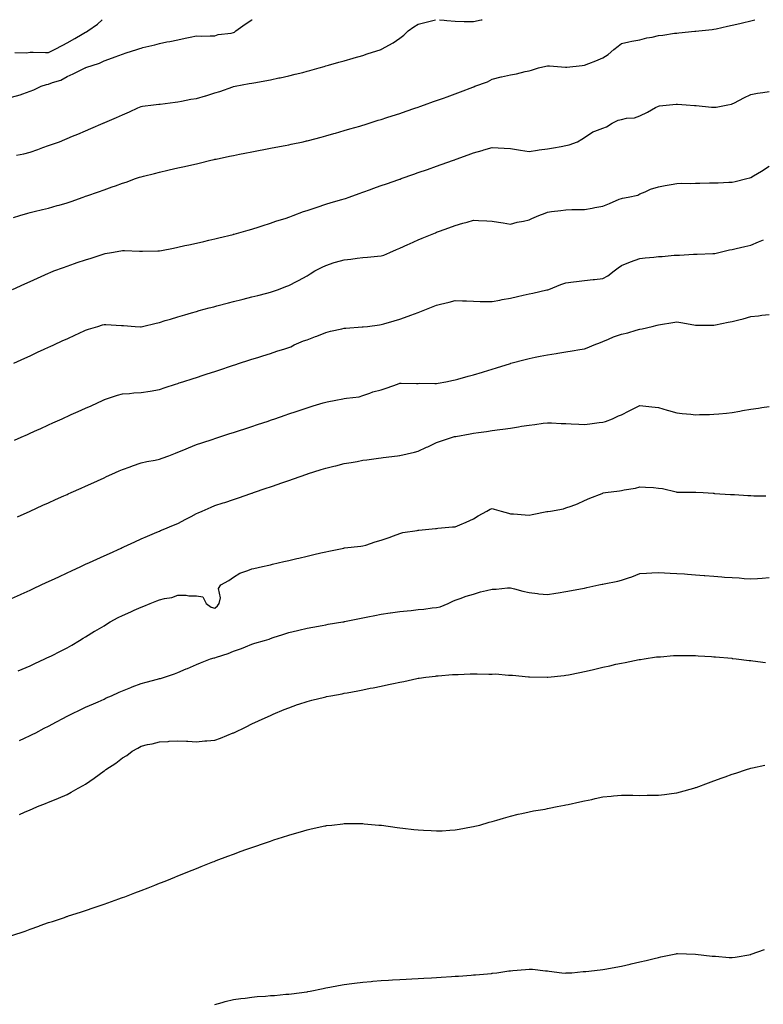
# Model space of a CAD drawing. Units: inches. Extents: x 884003 to 886643, y 7271498 to 7274138.
# Drawn here: x 884732 to 885135, y 7273605 to 7274138 of the extents above; entities that cross this region are included whole.
import ezdxf

# ---------------------------------------------------------------- set-up
doc = ezdxf.new("R2010")
doc.units = ezdxf.units.IN
doc.header["$MEASUREMENT"] = 0
doc.layers.add('Contour_88407271', color=7, linetype='Continuous', true_color=0xaff7a8)

msp = doc.modelspace()

# ---------------------------------------------------------------- linework, layer by layer
at = {"layer": 'Contour_88407271'}
for points in [[(884728.05, 7274096.01, 3320), (884732.6, 7274097.37, 3320), (884734.01, 7274097.88, 3320), (884738.05, 7274099.21, 3320), (884740.01, 7274099.96, 3320), (884743.98, 7274101.92, 3320), (884746.98, 7274102.98, 3320), (884748.05, 7274103.12, 3320), (884750.07, 7274103.94, 3320), (884754.69, 7274105.28, 3320), (884758.05, 7274107.3, 3320), (884761.37, 7274108.6, 3320), (884767.8, 7274111.92, 3320), (884767.98, 7274111.99, 3320), (884768.05, 7274112.03, 3320), (884768.23, 7274112.1, 3320), (884775.57, 7274114.4, 3320), (884778.05, 7274115.72, 3320), (884782.58, 7274117.39, 3320), (884784.06, 7274117.93, 3320), (884788.05, 7274119.39, 3320), (884789.95, 7274120.03, 3320), (884795.76, 7274121.92, 3320), (884797.49, 7274122.48, 3320), (884798.05, 7274122.66, 3320), (884799.06, 7274122.93, 3320), (884805.51, 7274124.46, 3320), (884808.05, 7274125.19, 3320), (884812.07, 7274125.94, 3320), (884813.74, 7274126.24, 3320), (884818.05, 7274127.05, 3320), (884822.04, 7274127.93, 3320), (884824.61, 7274128.48, 3320), (884828.05, 7274129.23, 3320), (884830.82, 7274129.15, 3320), (884835.43, 7274129.29, 3320), (884838.05, 7274129.21, 3320), (884839.89, 7274130.07, 3320), (884846.86, 7274130.73, 3320), (884848.05, 7274131.06, 3320), (884848.66, 7274131.31, 3320), (884849.44, 7274131.92, 3320), (884854.4, 7274135.56, 3320), (884858.05, 7274137.95, 3320), (884858.24, 7274138, 3320)], [(884729.13, 7274030.84, 3318), (884732.53, 7274031.92, 3318), (884736.78, 7274033.19, 3318), (884738.05, 7274033.54, 3318), (884740.2, 7274034.07, 3318), (884744.74, 7274035.23, 3318), (884748.05, 7274036.03, 3318), (884752.67, 7274037.3, 3318), (884753.75, 7274037.62, 3318), (884758.05, 7274038.85, 3318), (884760.33, 7274039.64, 3318), (884766.83, 7274041.92, 3318), (884767.73, 7274042.24, 3318), (884768.05, 7274042.35, 3318), (884768.72, 7274042.58, 3318), (884775.12, 7274044.85, 3318), (884778.05, 7274045.88, 3318), (884782.5, 7274047.47, 3318), (884784.2, 7274048.07, 3318), (884788.05, 7274049.44, 3318), (884789.94, 7274050.04, 3318), (884795.15, 7274051.92, 3318), (884797.3, 7274052.67, 3318), (884798.05, 7274052.95, 3318), (884799.45, 7274053.32, 3318), (884805.33, 7274054.64, 3318), (884808.05, 7274055.46, 3318), (884812.58, 7274056.45, 3318), (884813.36, 7274056.61, 3318), (884818.05, 7274057.7, 3318), (884821.52, 7274058.45, 3318), (884825.53, 7274059.4, 3318), (884828.05, 7274059.96, 3318), (884829.61, 7274060.36, 3318), (884835.93, 7274061.92, 3318), (884837.65, 7274062.32, 3318), (884838.05, 7274062.4, 3318), (884838.66, 7274062.53, 3318), (884845.88, 7274064.09, 3318), (884848.05, 7274064.53, 3318), (884851.3, 7274065.17, 3318), (884854.21, 7274065.76, 3318), (884858.05, 7274066.5, 3318), (884862.6, 7274067.37, 3318), (884863.71, 7274067.58, 3318), (884868.05, 7274068.41, 3318), (884871, 7274068.97, 3318), (884876.05, 7274069.92, 3318), (884878.05, 7274070.3, 3318), (884879.39, 7274070.57, 3318), (884885.76, 7274071.92, 3318), (884887.65, 7274072.32, 3318), (884888.05, 7274072.41, 3318), (884888.71, 7274072.58, 3318), (884895.59, 7274074.38, 3318), (884898.05, 7274075.04, 3318), (884902.42, 7274076.3, 3318), (884903.39, 7274076.58, 3318), (884908.05, 7274077.91, 3318), (884911.13, 7274078.84, 3318), (884916.53, 7274080.41, 3318), (884918.05, 7274080.86, 3318), (884918.86, 7274081.11, 3318), (884921.44, 7274081.92, 3318), (884926.46, 7274083.51, 3318), (884928.05, 7274083.99, 3318), (884931.13, 7274085.01, 3318), (884934.01, 7274085.96, 3318), (884938.05, 7274087.27, 3318), (884941.5, 7274088.47, 3318), (884946.18, 7274090.05, 3318), (884948.05, 7274090.69, 3318), (884948.96, 7274091.01, 3318), (884951.53, 7274091.92, 3318), (884956.34, 7274093.63, 3318), (884958.05, 7274094.22, 3318), (884961.67, 7274095.54, 3318), (884963.69, 7274096.28, 3318), (884968.05, 7274097.88, 3318), (884970.98, 7274098.99, 3318), (884977.64, 7274101.51, 3318), (884978.05, 7274101.67, 3318), (884978.24, 7274101.73, 3318), (884978.79, 7274101.92, 3318), (884985.56, 7274104.41, 3318), (884988.05, 7274105.73, 3318), (884992.94, 7274107.04, 3318), (884993.2, 7274107.07, 3318), (884998.05, 7274108.12, 3318), (885001.23, 7274108.75, 3318), (885006.02, 7274109.89, 3318), (885008.05, 7274110.32, 3318), (885009.3, 7274110.67, 3318), (885013.12, 7274111.92, 3318), (885017.13, 7274112.84, 3318), (885018.05, 7274113.05, 3318), (885019.2, 7274113.07, 3318), (885027.71, 7274112.26, 3318), (885028.05, 7274112.26, 3318), (885028.45, 7274112.32, 3318), (885036.78, 7274113.19, 3318), (885038.05, 7274113.38, 3318), (885040.48, 7274114.35, 3318), (885044.21, 7274115.76, 3318), (885048.05, 7274117.38, 3318), (885050.9, 7274119.08, 3318), (885053.98, 7274121.92, 3318), (885056.27, 7274123.7, 3318), (885058.05, 7274125.1, 3318), (885062.07, 7274125.94, 3318), (885063.67, 7274126.3, 3318), (885068.05, 7274127.18, 3318), (885071.77, 7274128.2, 3318), (885074.74, 7274128.61, 3318), (885078.05, 7274129.35, 3318), (885080.4, 7274129.58, 3318), (885086.78, 7274130.65, 3318), (885088.05, 7274130.78, 3318), (885089.16, 7274130.82, 3318), (885097.84, 7274131.71, 3318), (885098.05, 7274131.71, 3318), (885098.24, 7274131.72, 3318), (885099.88, 7274131.92, 3318), (885107.21, 7274132.76, 3318), (885108.05, 7274132.88, 3318), (885109.25, 7274133.12, 3318), (885115.44, 7274134.53, 3318), (885118.05, 7274135.05, 3318), (885122.14, 7274136.01, 3318), (885123.63, 7274136.33, 3318), (885128.05, 7274137.41, 3318), (885130.22, 7274138, 3318)], [(884729.75, 7274120.22, 3321), (884736.17, 7274120.05, 3321), (884738.05, 7274120.41, 3321), (884739.6, 7274120.37, 3321), (884746.41, 7274120.29, 3321), (884748.05, 7274120.24, 3321), (884749.13, 7274120.84, 3321), (884751.25, 7274121.92, 3321), (884755.73, 7274124.23, 3321), (884758.05, 7274125.38, 3321), (884762.18, 7274127.8, 3321), (884766.29, 7274130.16, 3321), (884768.05, 7274131.18, 3321), (884768.55, 7274131.42, 3321), (884769.32, 7274131.92, 3321), (884774.42, 7274135.55, 3321), (884777.01, 7274138, 3321)], [(884730.74, 7274064.61, 3319), (884734.57, 7274065.4, 3319), (884738.05, 7274066.3, 3319), (884742.2, 7274067.77, 3319), (884744.84, 7274068.72, 3319), (884748.05, 7274069.85, 3319), (884749.58, 7274070.4, 3319), (884753.9, 7274071.92, 3319), (884756.85, 7274073.12, 3319), (884758.05, 7274073.62, 3319), (884760.97, 7274074.84, 3319), (884763.91, 7274076.06, 3319), (884768.05, 7274077.81, 3319), (884770.94, 7274079.03, 3319), (884777.57, 7274081.92, 3319), (884777.91, 7274082.07, 3319), (884778.05, 7274082.13, 3319), (884778.43, 7274082.3, 3319), (884784.85, 7274085.11, 3319), (884788.05, 7274086.54, 3319), (884791.78, 7274088.19, 3319), (884796.33, 7274090.2, 3319), (884798.05, 7274090.95, 3319), (884798.84, 7274091.13, 3319), (884804.83, 7274091.92, 3319), (884807.72, 7274092.25, 3319), (884808.05, 7274092.28, 3319), (884808.47, 7274092.34, 3319), (884816.59, 7274093.38, 3319), (884818.05, 7274093.58, 3319), (884820.02, 7274093.89, 3319), (884825.05, 7274094.92, 3319), (884828.05, 7274095.34, 3319), (884832.92, 7274096.78, 3319), (884833.13, 7274096.84, 3319), (884838.05, 7274098.42, 3319), (884840.79, 7274099.18, 3319), (884847.81, 7274101.69, 3319), (884848.05, 7274101.75, 3319), (884848.19, 7274101.78, 3319), (884848.92, 7274101.92, 3319), (884856.61, 7274103.37, 3319), (884858.05, 7274103.63, 3319), (884860.16, 7274104.03, 3319), (884865.03, 7274104.95, 3319), (884868.05, 7274105.51, 3319), (884872.57, 7274106.44, 3319), (884873.37, 7274106.6, 3319), (884878.05, 7274107.56, 3319), (884881.53, 7274108.43, 3319), (884885.62, 7274109.49, 3319), (884888.05, 7274110.1, 3319), (884889.47, 7274110.5, 3319), (884894.47, 7274111.92, 3319), (884897.26, 7274112.71, 3319), (884898.05, 7274112.94, 3319), (884899.48, 7274113.35, 3319), (884905.03, 7274114.94, 3319), (884908.05, 7274115.8, 3319), (884912.81, 7274117.16, 3319), (884913.49, 7274117.36, 3319), (884918.05, 7274118.68, 3319), (884920.53, 7274119.45, 3319), (884927.96, 7274121.92, 3319), (884928.03, 7274121.94, 3319), (884928.05, 7274121.96, 3319), (884928.13, 7274122.01, 3319), (884934.6, 7274125.38, 3319), (884938.05, 7274127.92, 3319), (884940.35, 7274129.63, 3319), (884942.57, 7274131.92, 3319), (884945.77, 7274134.2, 3319), (884948.05, 7274135.58, 3319), (884953.05, 7274136.92, 3319), (884957.47, 7274138, 3319)], [(884959.66, 7274138, 3319), (884962.19, 7274137.78, 3319), (884963.64, 7274137.52, 3319), (884968.05, 7274137.2, 3319), (884972.86, 7274137.11, 3319), (884973.23, 7274137.11, 3319), (884978.05, 7274137.01, 3319), (884982.1, 7274137.87, 3319), (884982.76, 7274138, 3319)], [(884728.59, 7273991.92, 3317), (884735.09, 7273994.88, 3317), (884738.05, 7273996.23, 3317), (884741.96, 7273998, 3317), (884745.95, 7273999.82, 3317), (884748.05, 7274000.78, 3317), (884748.85, 7274001.12, 3317), (884750.86, 7274001.92, 3317), (884756.07, 7274003.9, 3317), (884758.05, 7274004.6, 3317), (884762.1, 7274005.97, 3317), (884763.51, 7274006.46, 3317), (884768.05, 7274007.96, 3317), (884771.09, 7274008.87, 3317), (884777.06, 7274010.93, 3317), (884778.05, 7274011.26, 3317), (884778.66, 7274011.31, 3317), (884782.09, 7274011.92, 3317), (884787.2, 7274012.77, 3317), (884788.05, 7274012.98, 3317), (884789.13, 7274013, 3317), (884797.3, 7274012.67, 3317), (884798.05, 7274012.69, 3317), (884798.82, 7274012.69, 3317), (884807.14, 7274012.83, 3317), (884808.05, 7274012.84, 3317), (884809.18, 7274013.05, 3317), (884815.62, 7274014.35, 3317), (884818.05, 7274014.79, 3317), (884821.77, 7274015.64, 3317), (884823.86, 7274016.11, 3317), (884828.05, 7274017.06, 3317), (884832.01, 7274017.96, 3317), (884834.7, 7274018.57, 3317), (884838.05, 7274019.33, 3317), (884840.13, 7274019.84, 3317), (884847.9, 7274021.76, 3317), (884848.05, 7274021.8, 3317), (884848.14, 7274021.83, 3317), (884848.48, 7274021.92, 3317), (884856, 7274023.97, 3317), (884858.05, 7274024.56, 3317), (884861.93, 7274025.8, 3317), (884863.6, 7274026.37, 3317), (884868.05, 7274027.74, 3317), (884871.1, 7274028.86, 3317), (884876.7, 7274030.57, 3317), (884878.05, 7274031.03, 3317), (884878.68, 7274031.3, 3317), (884880.42, 7274031.92, 3317), (884885.92, 7274034.06, 3317), (884888.05, 7274034.71, 3317), (884892.29, 7274036.16, 3317), (884893.42, 7274036.55, 3317), (884898.05, 7274038.08, 3317), (884901.01, 7274038.96, 3317), (884906.71, 7274040.58, 3317), (884908.05, 7274040.97, 3317), (884908.76, 7274041.21, 3317), (884910.69, 7274041.92, 3317), (884916.08, 7274043.89, 3317), (884918.05, 7274044.59, 3317), (884922.2, 7274046.07, 3317), (884923.45, 7274046.52, 3317), (884928.05, 7274048.14, 3317), (884930.84, 7274049.13, 3317), (884937.65, 7274051.52, 3317), (884938.05, 7274051.66, 3317), (884938.24, 7274051.72, 3317), (884938.79, 7274051.92, 3317), (884945.64, 7274054.33, 3317), (884948.05, 7274055.17, 3317), (884953.04, 7274056.93, 3317), (884953.06, 7274056.93, 3317), (884958.05, 7274058.69, 3317), (884960.44, 7274059.53, 3317), (884967.12, 7274061.92, 3317), (884967.81, 7274062.16, 3317), (884968.05, 7274062.25, 3317), (884968.58, 7274062.45, 3317), (884975.09, 7274064.89, 3317), (884978.05, 7274065.99, 3317), (884982.73, 7274067.24, 3317), (884983.65, 7274067.53, 3317), (884988.05, 7274068.76, 3317), (884991.42, 7274068.55, 3317), (884994.61, 7274068.48, 3317), (884998.05, 7274068.25, 3317), (885002.4, 7274067.57, 3317), (885003.51, 7274067.38, 3317), (885008.05, 7274066.71, 3317), (885012.58, 7274067.39, 3317), (885013.61, 7274067.49, 3317), (885018.05, 7274068.08, 3317), (885021.34, 7274068.63, 3317), (885025.5, 7274069.37, 3317), (885028.05, 7274069.81, 3317), (885029.73, 7274070.24, 3317), (885034.23, 7274071.92, 3317), (885036.69, 7274073.28, 3317), (885038.05, 7274074.21, 3317), (885042.63, 7274077.34, 3317), (885043.68, 7274077.55, 3317), (885048.05, 7274079.22, 3317), (885050.03, 7274079.94, 3317), (885053.02, 7274081.92, 3317), (885056.34, 7274083.63, 3317), (885058.05, 7274084.04, 3317), (885060.76, 7274084.63, 3317), (885065.13, 7274084.84, 3317), (885068.05, 7274085.85, 3317), (885072.11, 7274087.86, 3317), (885076.52, 7274090.4, 3317), (885078.05, 7274091.24, 3317), (885078.65, 7274091.32, 3317), (885084.09, 7274091.92, 3317), (885087.72, 7274092.25, 3317), (885088.05, 7274092.29, 3317), (885088.38, 7274092.25, 3317), (885093.05, 7274091.92, 3317), (885097.68, 7274091.55, 3317), (885098.05, 7274091.53, 3317), (885098.46, 7274091.51, 3317), (885106.81, 7274090.68, 3317), (885108.05, 7274090.59, 3317), (885109.27, 7274090.7, 3317), (885115.56, 7274091.92, 3317), (885117.63, 7274092.34, 3317), (885118.05, 7274092.47, 3317), (885119.16, 7274093.03, 3317), (885124.35, 7274095.62, 3317), (885128.05, 7274097.58, 3317), (885131.75, 7274098.22, 3317), (885134.65, 7274098.52, 3317), (885138.05, 7274099.03, 3317)], [(884729.19, 7273951.92, 3316), (884735.26, 7273954.71, 3316), (884738.05, 7273956.02, 3316), (884742.09, 7273957.88, 3316), (884745.68, 7273959.55, 3316), (884748.05, 7273960.64, 3316), (884748.93, 7273961.04, 3316), (884750.81, 7273961.92, 3316), (884755.77, 7273964.2, 3316), (884758.05, 7273965.26, 3316), (884762.64, 7273967.32, 3316), (884764.15, 7273968.02, 3316), (884768.05, 7273969.81, 3316), (884769.61, 7273970.36, 3316), (884774.64, 7273971.92, 3316), (884777.25, 7273972.71, 3316), (884778.05, 7273972.94, 3316), (884778.99, 7273972.86, 3316), (884787.52, 7273972.45, 3316), (884788.05, 7273972.41, 3316), (884788.5, 7273972.37, 3316), (884794.97, 7273971.92, 3316), (884797.85, 7273971.72, 3316), (884798.05, 7273971.71, 3316), (884798.22, 7273971.74, 3316), (884798.92, 7273971.92, 3316), (884806.27, 7273973.71, 3316), (884808.05, 7273974.11, 3316), (884811.17, 7273975.05, 3316), (884814.04, 7273975.92, 3316), (884818.05, 7273977.12, 3316), (884821.76, 7273978.21, 3316), (884825.36, 7273979.22, 3316), (884828.05, 7273980.01, 3316), (884829.53, 7273980.44, 3316), (884834.9, 7273981.92, 3316), (884837.39, 7273982.58, 3316), (884838.05, 7273982.75, 3316), (884839.17, 7273983.03, 3316), (884845.32, 7273984.64, 3316), (884848.05, 7273985.35, 3316), (884852.65, 7273986.52, 3316), (884853.28, 7273986.69, 3316), (884858.05, 7273987.91, 3316), (884861.24, 7273988.73, 3316), (884866.11, 7273989.99, 3316), (884868.05, 7273990.47, 3316), (884869.17, 7273990.8, 3316), (884872.44, 7273991.92, 3316), (884876.5, 7273993.47, 3316), (884878.05, 7273994.15, 3316), (884882.52, 7273996.39, 3316), (884883.24, 7273996.73, 3316), (884888.05, 7273999.39, 3316), (884889.64, 7274000.34, 3316), (884892.1, 7274001.92, 3316), (884896.01, 7274003.96, 3316), (884898.05, 7274004.98, 3316), (884902.57, 7274006.44, 3316), (884903.27, 7274006.71, 3316), (884908.05, 7274008.03, 3316), (884911.58, 7274008.39, 3316), (884914.99, 7274008.86, 3316), (884918.05, 7274009.2, 3316), (884920.64, 7274009.33, 3316), (884926.07, 7274009.94, 3316), (884928.05, 7274010.05, 3316), (884929.44, 7274010.52, 3316), (884932.76, 7274011.92, 3316), (884936.39, 7274013.58, 3316), (884938.05, 7274014.33, 3316), (884942.41, 7274016.28, 3316), (884943.29, 7274016.68, 3316), (884948.05, 7274018.77, 3316), (884950.25, 7274019.72, 3316), (884955.54, 7274021.92, 3316), (884957.34, 7274022.62, 3316), (884958.05, 7274022.9, 3316), (884959.6, 7274023.47, 3316), (884964.61, 7274025.36, 3316), (884968.05, 7274026.63, 3316), (884972.24, 7274027.73, 3316), (884974.52, 7274028.39, 3316), (884978.05, 7274029.37, 3316), (884980.76, 7274029.21, 3316), (884985.28, 7274029.16, 3316), (884988.05, 7274028.99, 3316), (884991.57, 7274028.39, 3316), (884994.09, 7274027.96, 3316), (884998.05, 7274027.3, 3316), (885001.66, 7274028.31, 3316), (885005.13, 7274028.99, 3316), (885008.05, 7274029.71, 3316), (885009.58, 7274030.39, 3316), (885013.3, 7274031.92, 3316), (885016.69, 7274033.29, 3316), (885018.05, 7274033.79, 3316), (885020.2, 7274034.07, 3316), (885025.24, 7274034.72, 3316), (885028.05, 7274035.08, 3316), (885031.3, 7274035.17, 3316), (885034.79, 7274035.18, 3316), (885038.05, 7274035.27, 3316), (885042.13, 7274036, 3316), (885043.67, 7274036.3, 3316), (885048.05, 7274037.06, 3316), (885051.51, 7274038.46, 3316), (885056.86, 7274040.73, 3316), (885058.05, 7274041.23, 3316), (885058.64, 7274041.33, 3316), (885061.68, 7274041.92, 3316), (885066.9, 7274043.07, 3316), (885068.05, 7274043.62, 3316), (885070.98, 7274044.85, 3316), (885073.73, 7274046.24, 3316), (885078.05, 7274047.58, 3316), (885081.76, 7274048.21, 3316), (885084.91, 7274048.79, 3316), (885088.05, 7274049.32, 3316), (885090.44, 7274049.53, 3316), (885095.45, 7274049.32, 3316), (885098.05, 7274049.5, 3316), (885100.47, 7274049.5, 3316), (885105.71, 7274049.58, 3316), (885108.05, 7274049.58, 3316), (885110.37, 7274049.61, 3316), (885116.19, 7274050.05, 3316), (885118.05, 7274050.07, 3316), (885119.63, 7274050.34, 3316), (885125.95, 7274051.92, 3316), (885127.61, 7274052.36, 3316), (885128.05, 7274052.49, 3316), (885129.51, 7274053.38, 3316), (885133.93, 7274056.04, 3316), (885138.05, 7274058.68, 3316)], [(884729.65, 7273910.32, 3315), (884733.2, 7273911.92, 3315), (884736.54, 7273913.43, 3315), (884738.05, 7273914.12, 3315), (884742.05, 7273915.92, 3315), (884743.43, 7273916.54, 3315), (884748.05, 7273918.63, 3315), (884750.32, 7273919.64, 3315), (884755.36, 7273921.92, 3315), (884757.21, 7273922.76, 3315), (884758.05, 7273923.13, 3315), (884760.26, 7273924.13, 3315), (884764.1, 7273925.87, 3315), (884768.05, 7273927.64, 3315), (884771, 7273928.97, 3315), (884777.55, 7273931.92, 3315), (884777.89, 7273932.08, 3315), (884778.05, 7273932.14, 3315), (884778.38, 7273932.25, 3315), (884785.33, 7273934.64, 3315), (884788.05, 7273935.45, 3315), (884791.78, 7273935.64, 3315), (884794.1, 7273935.87, 3315), (884798.05, 7273936.07, 3315), (884803, 7273936.87, 3315), (884803.09, 7273936.88, 3315), (884808.05, 7273937.7, 3315), (884811.21, 7273938.77, 3315), (884816.77, 7273940.64, 3315), (884818.05, 7273941.07, 3315), (884818.68, 7273941.29, 3315), (884820.62, 7273941.92, 3315), (884826.23, 7273943.75, 3315), (884828.05, 7273944.33, 3315), (884831.63, 7273945.49, 3315), (884833.77, 7273946.2, 3315), (884838.05, 7273947.58, 3315), (884841.32, 7273948.65, 3315), (884846.44, 7273950.32, 3315), (884848.05, 7273950.84, 3315), (884848.87, 7273951.1, 3315), (884851.38, 7273951.92, 3315), (884856.41, 7273953.56, 3315), (884858.05, 7273954.09, 3315), (884861.24, 7273955.11, 3315), (884863.98, 7273955.99, 3315), (884868.05, 7273957.29, 3315), (884871.55, 7273958.42, 3315), (884875.93, 7273959.8, 3315), (884878.05, 7273960.47, 3315), (884879.07, 7273960.89, 3315), (884880.93, 7273961.92, 3315), (884885.92, 7273964.05, 3315), (884888.05, 7273964.69, 3315), (884892.57, 7273966.43, 3315), (884893.27, 7273966.7, 3315), (884898.05, 7273968.63, 3315), (884900.67, 7273969.3, 3315), (884906.76, 7273970.63, 3315), (884908.05, 7273970.94, 3315), (884908.97, 7273971, 3315), (884917.8, 7273971.67, 3315), (884918.05, 7273971.69, 3315), (884918.29, 7273971.68, 3315), (884920.62, 7273971.92, 3315), (884927.16, 7273972.81, 3315), (884928.05, 7273972.91, 3315), (884929.44, 7273973.31, 3315), (884935.06, 7273974.91, 3315), (884938.05, 7273975.79, 3315), (884942.56, 7273977.41, 3315), (884944.11, 7273977.97, 3315), (884948.05, 7273979.42, 3315), (884949.88, 7273980.09, 3315), (884954.33, 7273981.92, 3315), (884957, 7273982.97, 3315), (884958.05, 7273983.4, 3315), (884960.09, 7273983.96, 3315), (884964.88, 7273985.09, 3315), (884968.05, 7273986.03, 3315), (884971.98, 7273985.85, 3315), (884974.26, 7273985.71, 3315), (884978.05, 7273985.53, 3315), (884981.54, 7273985.41, 3315), (884984.49, 7273985.48, 3315), (884988.05, 7273985.38, 3315), (884992.29, 7273986.16, 3315), (884993.51, 7273986.45, 3315), (884998.05, 7273987.19, 3315), (885001.88, 7273988.09, 3315), (885004.91, 7273988.78, 3315), (885008.05, 7273989.52, 3315), (885010.05, 7273989.92, 3315), (885017.76, 7273991.63, 3315), (885018.05, 7273991.7, 3315), (885018.23, 7273991.73, 3315), (885018.73, 7273991.92, 3315), (885025.32, 7273994.64, 3315), (885028.05, 7273995.45, 3315), (885032.1, 7273995.97, 3315), (885033.82, 7273996.16, 3315), (885038.05, 7273996.72, 3315), (885042.67, 7273997.3, 3315), (885043.48, 7273997.35, 3315), (885048.05, 7273997.87, 3315), (885050.66, 7273999.31, 3315), (885054.08, 7274001.92, 3315), (885056.35, 7274003.62, 3315), (885058.05, 7274004.87, 3315), (885063.05, 7274006.92, 3315), (885068.05, 7274008.63, 3315), (885070.86, 7274009.11, 3315), (885075.56, 7274009.43, 3315), (885078.05, 7274009.79, 3315), (885080.12, 7274009.85, 3315), (885086.61, 7274010.47, 3315), (885088.05, 7274010.53, 3315), (885089.44, 7274010.53, 3315), (885097.11, 7274010.98, 3315), (885098.05, 7274010.98, 3315), (885098.97, 7274011, 3315), (885107.45, 7274011.32, 3315), (885108.05, 7274011.33, 3315), (885108.58, 7274011.39, 3315), (885110.68, 7274011.92, 3315), (885116.58, 7274013.38, 3315), (885118.05, 7274013.56, 3315), (885120.19, 7274014.06, 3315), (885124.84, 7274015.13, 3315), (885128.05, 7274015.88, 3315), (885132.23, 7274017.74, 3315), (885135, 7274018.87, 3315)], [(884731.15, 7273868.81, 3314), (884738.05, 7273871.92, 3314), (884744.94, 7273875.04, 3314), (884748.05, 7273876.44, 3314), (884751.82, 7273878.15, 3314), (884756.3, 7273880.17, 3314), (884758.05, 7273880.96, 3314), (884758.71, 7273881.26, 3314), (884760.18, 7273881.92, 3314), (884765.61, 7273884.36, 3314), (884768.05, 7273885.46, 3314), (884772.5, 7273887.48, 3314), (884774.51, 7273888.38, 3314), (884778.05, 7273889.98, 3314), (884779.39, 7273890.58, 3314), (884782.35, 7273891.92, 3314), (884786.28, 7273893.69, 3314), (884788.05, 7273894.49, 3314), (884792.1, 7273895.96, 3314), (884793.48, 7273896.49, 3314), (884798.05, 7273898.05, 3314), (884801.22, 7273898.75, 3314), (884805.65, 7273899.52, 3314), (884808.05, 7273900.01, 3314), (884809.45, 7273900.52, 3314), (884813.15, 7273901.92, 3314), (884816.69, 7273903.29, 3314), (884818.05, 7273903.8, 3314), (884821.28, 7273905.15, 3314), (884823.76, 7273906.21, 3314), (884828.05, 7273907.95, 3314), (884831.03, 7273908.94, 3314), (884837.05, 7273910.92, 3314), (884838.05, 7273911.26, 3314), (884838.55, 7273911.42, 3314), (884840.1, 7273911.92, 3314), (884846.1, 7273913.87, 3314), (884848.05, 7273914.51, 3314), (884851.89, 7273915.76, 3314), (884853.64, 7273916.33, 3314), (884858.05, 7273917.77, 3314), (884861.17, 7273918.8, 3314), (884866.79, 7273920.66, 3314), (884868.05, 7273921.07, 3314), (884868.68, 7273921.3, 3314), (884870.51, 7273921.92, 3314), (884876.12, 7273923.85, 3314), (884878.05, 7273924.51, 3314), (884881.96, 7273925.83, 3314), (884883.59, 7273926.38, 3314), (884888.05, 7273927.9, 3314), (884891.14, 7273928.83, 3314), (884896.61, 7273930.47, 3314), (884898.05, 7273930.91, 3314), (884898.88, 7273931.08, 3314), (884903.55, 7273931.92, 3314), (884907.34, 7273932.63, 3314), (884908.05, 7273932.79, 3314), (884909.24, 7273933.11, 3314), (884916.2, 7273933.77, 3314), (884918.05, 7273934.57, 3314), (884921.98, 7273935.85, 3314), (884923.48, 7273936.49, 3314), (884928.05, 7273937.59, 3314), (884931.29, 7273938.68, 3314), (884936.84, 7273940.72, 3314), (884938.05, 7273941.14, 3314), (884938.81, 7273941.16, 3314), (884947.07, 7273940.93, 3314), (884948.05, 7273940.96, 3314), (884948.88, 7273941.09, 3314), (884957.1, 7273940.97, 3314), (884958.05, 7273941.08, 3314), (884958.8, 7273941.18, 3314), (884963, 7273941.92, 3314), (884967.18, 7273942.8, 3314), (884968.05, 7273942.96, 3314), (884969.44, 7273943.31, 3314), (884975.04, 7273944.93, 3314), (884978.05, 7273945.61, 3314), (884982.86, 7273947.12, 3314), (884983.42, 7273947.28, 3314), (884988.05, 7273948.74, 3314), (884990.47, 7273949.5, 3314), (884997.97, 7273951.84, 3314), (884998.05, 7273951.87, 3314), (884998.09, 7273951.88, 3314), (884998.24, 7273951.92, 3314), (885005.93, 7273954.04, 3314), (885008.05, 7273954.61, 3314), (885011.41, 7273955.28, 3314), (885014.14, 7273955.83, 3314), (885018.05, 7273956.61, 3314), (885022.68, 7273957.29, 3314), (885023.58, 7273957.46, 3314), (885028.05, 7273958.16, 3314), (885031.32, 7273958.66, 3314), (885035.52, 7273959.39, 3314), (885038.05, 7273959.79, 3314), (885039.57, 7273960.4, 3314), (885043.21, 7273961.92, 3314), (885046.73, 7273963.24, 3314), (885048.05, 7273963.75, 3314), (885051.14, 7273965.01, 3314), (885053.75, 7273966.22, 3314), (885058.05, 7273967.68, 3314), (885061.56, 7273968.41, 3314), (885065.98, 7273969.85, 3314), (885068.05, 7273970.38, 3314), (885069.3, 7273970.67, 3314), (885074.67, 7273971.92, 3314), (885077.4, 7273972.57, 3314), (885078.05, 7273972.85, 3314), (885079.13, 7273972.99, 3314), (885085.85, 7273974.12, 3314), (885088.05, 7273974.4, 3314), (885090.15, 7273974.02, 3314), (885097.16, 7273972.81, 3314), (885098.05, 7273972.65, 3314), (885098.77, 7273972.64, 3314), (885107.35, 7273972.62, 3314), (885108.05, 7273972.6, 3314), (885108.9, 7273972.77, 3314), (885115.83, 7273974.15, 3314), (885118.05, 7273974.57, 3314), (885121.63, 7273975.5, 3314), (885123.95, 7273976.01, 3314), (885128.05, 7273977.2, 3314), (885132.31, 7273977.66, 3314), (885134.11, 7273977.97, 3314), (885138.05, 7273978.44, 3314)], [(884728.05, 7273824.51, 3313), (884732.87, 7273826.74, 3313), (884733.12, 7273826.85, 3313), (884738.05, 7273829.15, 3313), (884739.94, 7273830.03, 3313), (884744, 7273831.92, 3313), (884746.77, 7273833.2, 3313), (884748.05, 7273833.8, 3313), (884751.57, 7273835.44, 3313), (884753.59, 7273836.38, 3313), (884758.05, 7273838.44, 3313), (884760.42, 7273839.55, 3313), (884765.52, 7273841.92, 3313), (884767.25, 7273842.72, 3313), (884768.05, 7273843.09, 3313), (884770.22, 7273844.09, 3313), (884774.09, 7273845.88, 3313), (884778.05, 7273847.69, 3313), (884780.95, 7273849.02, 3313), (884787.28, 7273851.92, 3313), (884787.81, 7273852.16, 3313), (884788.05, 7273852.27, 3313), (884788.69, 7273852.56, 3313), (884794.68, 7273855.29, 3313), (884798.05, 7273856.8, 3313), (884801.62, 7273858.35, 3313), (884806.57, 7273860.45, 3313), (884808.05, 7273861.07, 3313), (884808.64, 7273861.33, 3313), (884810.06, 7273861.92, 3313), (884815.72, 7273864.25, 3313), (884818.05, 7273865.18, 3313), (884822.39, 7273867.58, 3313), (884825.15, 7273869.02, 3313), (884828.05, 7273870.55, 3313), (884828.98, 7273870.99, 3313), (884831.1, 7273871.92, 3313), (884835.96, 7273874.01, 3313), (884838.05, 7273874.85, 3313), (884842.48, 7273876.35, 3313), (884843.33, 7273876.64, 3313), (884848.05, 7273878.22, 3313), (884850.81, 7273879.16, 3313), (884857.56, 7273881.43, 3313), (884858.05, 7273881.6, 3313), (884858.29, 7273881.68, 3313), (884858.99, 7273881.92, 3313), (884865.71, 7273884.25, 3313), (884868.05, 7273885.06, 3313), (884872.87, 7273886.74, 3313), (884873.14, 7273886.83, 3313), (884878.05, 7273888.55, 3313), (884880.56, 7273889.41, 3313), (884887.8, 7273891.92, 3313), (884887.98, 7273891.99, 3313), (884888.18, 7273892.05, 3313), (884895.57, 7273894.4, 3313), (884898.05, 7273895.18, 3313), (884902.33, 7273896.2, 3313), (884903.51, 7273896.46, 3313), (884908.05, 7273897.59, 3313), (884911.76, 7273898.21, 3313), (884914.98, 7273898.85, 3313), (884918.05, 7273899.4, 3313), (884920.25, 7273899.71, 3313), (884926.64, 7273900.51, 3313), (884928.05, 7273900.71, 3313), (884929.06, 7273900.91, 3313), (884936.95, 7273901.92, 3313), (884937.94, 7273902.03, 3313), (884938.05, 7273902.05, 3313), (884938.21, 7273902.09, 3313), (884946.13, 7273903.84, 3313), (884948.05, 7273904.31, 3313), (884952.61, 7273906.48, 3313), (884953.21, 7273906.76, 3313), (884958.05, 7273909.1, 3313), (884960.22, 7273909.75, 3313), (884966.68, 7273911.92, 3313), (884967.75, 7273912.22, 3313), (884968.05, 7273912.3, 3313), (884968.51, 7273912.38, 3313), (884976.18, 7273913.8, 3313), (884978.05, 7273914.1, 3313), (884980.63, 7273914.5, 3313), (884984.99, 7273914.98, 3313), (884988.05, 7273915.5, 3313), (884992.2, 7273916.07, 3313), (884993.78, 7273916.2, 3313), (884998.05, 7273916.87, 3313), (885002.43, 7273917.55, 3313), (885003.95, 7273917.82, 3313), (885008.05, 7273918.48, 3313), (885011.17, 7273918.8, 3313), (885015.61, 7273919.48, 3313), (885018.05, 7273919.75, 3313), (885020.2, 7273919.77, 3313), (885025.38, 7273919.25, 3313), (885028.05, 7273919.27, 3313), (885030.81, 7273919.16, 3313), (885035.08, 7273918.94, 3313), (885038.05, 7273918.82, 3313), (885040.87, 7273919.1, 3313), (885045.96, 7273919.84, 3313), (885048.05, 7273920.05, 3313), (885049.5, 7273920.47, 3313), (885053.15, 7273921.92, 3313), (885056.52, 7273923.44, 3313), (885058.05, 7273924.11, 3313), (885062.32, 7273926.19, 3313), (885063.31, 7273926.67, 3313), (885068.05, 7273929.06, 3313), (885071.21, 7273928.76, 3313), (885074.43, 7273928.3, 3313), (885078.05, 7273927.99, 3313), (885082.77, 7273926.64, 3313), (885083.59, 7273926.37, 3313), (885088.05, 7273925.03, 3313), (885090.91, 7273924.78, 3313), (885095.64, 7273924.32, 3313), (885098.05, 7273924.12, 3313), (885100.33, 7273924.21, 3313), (885105.71, 7273924.25, 3313), (885108.05, 7273924.35, 3313), (885110.78, 7273924.65, 3313), (885114.98, 7273924.99, 3313), (885118.05, 7273925.36, 3313), (885122.22, 7273926.09, 3313), (885123.64, 7273926.32, 3313), (885128.05, 7273927.13, 3313), (885132.24, 7273927.73, 3313), (885134.12, 7273927.99, 3313), (885138.05, 7273928.53, 3313)], [(884731.52, 7273785.39, 3312), (884733.65, 7273786.31, 3312), (884738.05, 7273788.18, 3312), (884740.57, 7273789.4, 3312), (884746.07, 7273791.92, 3312), (884747.42, 7273792.55, 3312), (884748.05, 7273792.85, 3312), (884749.91, 7273793.79, 3312), (884754.1, 7273795.87, 3312), (884758.05, 7273797.89, 3312), (884760.65, 7273799.32, 3312), (884764.69, 7273801.92, 3312), (884766.8, 7273803.16, 3312), (884768.05, 7273803.86, 3312), (884772.94, 7273806.8, 3312), (884773.08, 7273806.89, 3312), (884778.05, 7273809.84, 3312), (884779.34, 7273810.63, 3312), (884781.31, 7273811.92, 3312), (884785.67, 7273814.3, 3312), (884788.05, 7273815.46, 3312), (884792.59, 7273817.39, 3312), (884794.4, 7273818.27, 3312), (884798.05, 7273819.97, 3312), (884799.5, 7273820.46, 3312), (884803.02, 7273821.92, 3312), (884806.64, 7273823.33, 3312), (884808.05, 7273823.92, 3312), (884810.74, 7273824.62, 3312), (884814.79, 7273825.18, 3312), (884818.05, 7273826.34, 3312), (884822.42, 7273826.3, 3312), (884823.88, 7273826.09, 3312), (884828.05, 7273826.04, 3312), (884831.56, 7273825.44, 3312), (884833.39, 7273821.92, 3312), (884836.08, 7273819.96, 3312), (884838.05, 7273819.42, 3312), (884839.4, 7273820.57, 3312), (884840.38, 7273821.92, 3312), (884841, 7273824.87, 3312), (884840, 7273829.97, 3312), (884841.29, 7273831.92, 3312), (884845.62, 7273834.35, 3312), (884848.05, 7273836.1, 3312), (884851.62, 7273838.36, 3312), (884855.86, 7273839.73, 3312), (884858.05, 7273840.67, 3312), (884859.06, 7273840.91, 3312), (884863.81, 7273841.92, 3312), (884867.29, 7273842.68, 3312), (884868.05, 7273842.88, 3312), (884869.28, 7273843.15, 3312), (884875.41, 7273844.56, 3312), (884878.05, 7273845.16, 3312), (884882.32, 7273846.19, 3312), (884883.48, 7273846.48, 3312), (884888.05, 7273847.56, 3312), (884891.51, 7273848.46, 3312), (884895.4, 7273849.27, 3312), (884898.05, 7273849.9, 3312), (884899.71, 7273850.27, 3312), (884907.73, 7273851.92, 3312), (884907.99, 7273851.98, 3312), (884908.05, 7273851.99, 3312), (884908.12, 7273852, 3312), (884917.06, 7273852.91, 3312), (884918.05, 7273853.03, 3312), (884919.66, 7273853.53, 3312), (884924.71, 7273855.26, 3312), (884928.05, 7273856.2, 3312), (884932.41, 7273857.55, 3312), (884934.68, 7273858.55, 3312), (884938.05, 7273859.82, 3312), (884939.74, 7273860.23, 3312), (884947.59, 7273861.45, 3312), (884948.05, 7273861.56, 3312), (884948.36, 7273861.61, 3312), (884952.1, 7273861.92, 3312), (884957.45, 7273862.53, 3312), (884958.05, 7273862.56, 3312), (884958.73, 7273862.59, 3312), (884966.67, 7273863.3, 3312), (884968.05, 7273863.37, 3312), (884970.64, 7273864.51, 3312), (884973.99, 7273865.98, 3312), (884978.05, 7273867.74, 3312), (884980.55, 7273869.42, 3312), (884985.16, 7273871.92, 3312), (884987.03, 7273872.95, 3312), (884988.05, 7273873.23, 3312), (884989.11, 7273872.98, 3312), (884992.92, 7273871.92, 3312), (884996.91, 7273870.78, 3312), (884998.05, 7273870.5, 3312), (884999.61, 7273870.36, 3312), (885006.02, 7273869.89, 3312), (885008.05, 7273869.69, 3312), (885009.82, 7273870.15, 3312), (885017.73, 7273871.6, 3312), (885018.05, 7273871.67, 3312), (885018.28, 7273871.7, 3312), (885019.71, 7273871.92, 3312), (885026.76, 7273873.22, 3312), (885028.05, 7273873.59, 3312), (885030.79, 7273874.66, 3312), (885034.19, 7273875.79, 3312), (885038.05, 7273877.62, 3312), (885041.02, 7273878.94, 3312), (885047.59, 7273881.46, 3312), (885048.05, 7273881.65, 3312), (885048.25, 7273881.72, 3312), (885049.52, 7273881.92, 3312), (885057.01, 7273882.96, 3312), (885058.05, 7273882.98, 3312), (885059.49, 7273883.37, 3312), (885065.7, 7273884.27, 3312), (885068.05, 7273885.13, 3312), (885070.99, 7273884.86, 3312), (885075.37, 7273884.6, 3312), (885078.05, 7273884.37, 3312), (885080.19, 7273884.06, 3312), (885087.71, 7273882.26, 3312), (885088.05, 7273882.2, 3312), (885088.3, 7273882.16, 3312), (885097.75, 7273882.22, 3312), (885098.05, 7273882.19, 3312), (885098.31, 7273882.17, 3312), (885102.31, 7273881.92, 3312), (885107.69, 7273881.56, 3312), (885108.05, 7273881.54, 3312), (885108.46, 7273881.51, 3312), (885117.06, 7273880.93, 3312), (885118.05, 7273880.87, 3312), (885119.17, 7273880.81, 3312), (885126.48, 7273880.36, 3312), (885128.05, 7273880.27, 3312), (885129.77, 7273880.2, 3312), (885136.27, 7273880.14, 3312)], [(884732.36, 7273747.6, 3311), (884735.01, 7273748.87, 3311), (884738.05, 7273750.35, 3311), (884739.08, 7273750.89, 3311), (884741.06, 7273751.92, 3311), (884745.66, 7273754.31, 3311), (884748.05, 7273755.53, 3311), (884752.24, 7273757.73, 3311), (884755.67, 7273759.55, 3311), (884758.05, 7273760.8, 3311), (884758.79, 7273761.18, 3311), (884760.29, 7273761.92, 3311), (884765.5, 7273764.47, 3311), (884768.05, 7273765.67, 3311), (884772.33, 7273767.63, 3311), (884774.8, 7273768.67, 3311), (884778.05, 7273770.07, 3311), (884779.27, 7273770.7, 3311), (884782.05, 7273771.92, 3311), (884786.17, 7273773.8, 3311), (884788.05, 7273774.63, 3311), (884792.53, 7273776.4, 3311), (884793.26, 7273776.71, 3311), (884798.05, 7273778.47, 3311), (884800.76, 7273779.21, 3311), (884807.05, 7273780.92, 3311), (884808.05, 7273781.2, 3311), (884808.63, 7273781.33, 3311), (884810.7, 7273781.92, 3311), (884816.11, 7273783.86, 3311), (884818.05, 7273784.56, 3311), (884822.57, 7273786.44, 3311), (884823.25, 7273786.72, 3311), (884828.05, 7273788.76, 3311), (884830.25, 7273789.72, 3311), (884835.71, 7273791.92, 3311), (884837.56, 7273792.41, 3311), (884838.05, 7273792.45, 3311), (884838.89, 7273792.77, 3311), (884845.18, 7273794.79, 3311), (884848.05, 7273796.07, 3311), (884852.51, 7273797.46, 3311), (884854.54, 7273798.41, 3311), (884858.05, 7273799.81, 3311), (884859.66, 7273800.31, 3311), (884864.97, 7273801.92, 3311), (884867.35, 7273802.62, 3311), (884868.05, 7273802.92, 3311), (884869.51, 7273803.38, 3311), (884874.88, 7273805.08, 3311), (884878.05, 7273806.09, 3311), (884882.78, 7273807.18, 3311), (884883.5, 7273807.37, 3311), (884888.05, 7273808.47, 3311), (884890.98, 7273808.99, 3311), (884896.17, 7273810.04, 3311), (884898.05, 7273810.38, 3311), (884899.37, 7273810.6, 3311), (884907.31, 7273811.92, 3311), (884907.94, 7273812.03, 3311), (884908.2, 7273812.08, 3311), (884916.27, 7273813.7, 3311), (884918.05, 7273814.05, 3311), (884920.74, 7273814.62, 3311), (884924.53, 7273815.45, 3311), (884928.05, 7273816.14, 3311), (884932.94, 7273816.81, 3311), (884933.13, 7273816.84, 3311), (884938.05, 7273817.5, 3311), (884942.07, 7273817.91, 3311), (884944.3, 7273818.17, 3311), (884948.05, 7273818.56, 3311), (884951.14, 7273818.82, 3311), (884955.59, 7273819.46, 3311), (884958.05, 7273819.69, 3311), (884959.87, 7273820.1, 3311), (884964.28, 7273821.92, 3311), (884966.83, 7273823.14, 3311), (884968.05, 7273823.73, 3311), (884970.74, 7273824.62, 3311), (884974.05, 7273825.91, 3311), (884978.05, 7273826.98, 3311), (884981.82, 7273828.15, 3311), (884984.99, 7273828.86, 3311), (884988.05, 7273829.69, 3311), (884990.26, 7273829.71, 3311), (884996.4, 7273830.28, 3311), (884998.05, 7273830.29, 3311), (885000.23, 7273829.74, 3311), (885004.69, 7273828.55, 3311), (885008.05, 7273827.74, 3311), (885012.71, 7273827.26, 3311), (885013.32, 7273827.19, 3311), (885018.05, 7273826.71, 3311), (885022.49, 7273827.48, 3311), (885023.81, 7273827.68, 3311), (885028.05, 7273828.37, 3311), (885031, 7273828.97, 3311), (885035.99, 7273829.87, 3311), (885038.05, 7273830.26, 3311), (885039.4, 7273830.57, 3311), (885045.77, 7273831.92, 3311), (885047.64, 7273832.33, 3311), (885048.05, 7273832.4, 3311), (885048.68, 7273832.55, 3311), (885056.02, 7273833.95, 3311), (885058.05, 7273834.51, 3311), (885061.93, 7273835.8, 3311), (885063.73, 7273836.25, 3311), (885068.05, 7273838.11, 3311), (885071.62, 7273838.36, 3311), (885074.58, 7273838.44, 3311), (885078.05, 7273838.67, 3311), (885081.43, 7273838.54, 3311), (885084.4, 7273838.27, 3311), (885088.05, 7273838.13, 3311), (885092.1, 7273837.88, 3311), (885093.83, 7273837.7, 3311), (885098.05, 7273837.45, 3311), (885102.91, 7273837.06, 3311), (885103.17, 7273837.04, 3311), (885108.05, 7273836.65, 3311), (885112.46, 7273836.33, 3311), (885113.77, 7273836.21, 3311), (885118.05, 7273835.87, 3311), (885121.83, 7273835.7, 3311), (885124.49, 7273835.47, 3311), (885128.05, 7273835.3, 3311), (885131.62, 7273835.49, 3311), (885134.3, 7273835.67, 3311), (885138.05, 7273835.86, 3311)], [(884732.37, 7273707.59, 3310), (884734.97, 7273708.84, 3310), (884738.05, 7273710.2, 3310), (884739.28, 7273710.69, 3310), (884742.11, 7273711.92, 3310), (884746.42, 7273713.55, 3310), (884748.05, 7273714.29, 3310), (884752.05, 7273715.92, 3310), (884753.49, 7273716.48, 3310), (884758.05, 7273718.48, 3310), (884760.26, 7273719.71, 3310), (884764.05, 7273721.92, 3310), (884766.67, 7273723.3, 3310), (884768.05, 7273724.09, 3310), (884772.72, 7273727.25, 3310), (884775.39, 7273729.26, 3310), (884778.05, 7273731.23, 3310), (884778.47, 7273731.5, 3310), (884779.01, 7273731.92, 3310), (884784.46, 7273735.5, 3310), (884788.05, 7273738.34, 3310), (884790.34, 7273739.63, 3310), (884793.35, 7273741.92, 3310), (884796.37, 7273743.6, 3310), (884798.05, 7273744.62, 3310), (884801.59, 7273745.46, 3310), (884804.04, 7273745.93, 3310), (884808.05, 7273746.99, 3310), (884812.73, 7273747.23, 3310), (884813.38, 7273747.25, 3310), (884818.05, 7273747.49, 3310), (884822.7, 7273747.27, 3310), (884823.37, 7273747.24, 3310), (884828.05, 7273747.02, 3310), (884832.53, 7273747.44, 3310), (884833.64, 7273747.52, 3310), (884838.05, 7273747.92, 3310), (884840.99, 7273748.98, 3310), (884847.89, 7273751.76, 3310), (884848.05, 7273751.82, 3310), (884848.12, 7273751.85, 3310), (884848.25, 7273751.92, 3310), (884854.88, 7273755.08, 3310), (884858.05, 7273756.68, 3310), (884861.68, 7273758.29, 3310), (884866.82, 7273760.69, 3310), (884868.05, 7273761.26, 3310), (884868.52, 7273761.45, 3310), (884869.59, 7273761.92, 3310), (884875.55, 7273764.42, 3310), (884878.05, 7273765.45, 3310), (884882.83, 7273767.14, 3310), (884883.48, 7273767.35, 3310), (884888.05, 7273768.89, 3310), (884890.46, 7273769.51, 3310), (884897.3, 7273771.17, 3310), (884898.05, 7273771.35, 3310), (884898.51, 7273771.46, 3310), (884900.71, 7273771.92, 3310), (884906.92, 7273773.04, 3310), (884908.05, 7273773.25, 3310), (884909.7, 7273773.57, 3310), (884915.33, 7273774.64, 3310), (884918.05, 7273775.18, 3310), (884922.09, 7273775.96, 3310), (884923.72, 7273776.25, 3310), (884928.05, 7273777.13, 3310), (884932.04, 7273777.93, 3310), (884934.69, 7273778.56, 3310), (884938.05, 7273779.26, 3310), (884940.3, 7273779.67, 3310), (884947.35, 7273781.23, 3310), (884948.05, 7273781.35, 3310), (884948.55, 7273781.42, 3310), (884952.19, 7273781.92, 3310), (884957.42, 7273782.55, 3310), (884958.05, 7273782.63, 3310), (884958.82, 7273782.69, 3310), (884966.59, 7273783.38, 3310), (884968.05, 7273783.49, 3310), (884969.63, 7273783.5, 3310), (884976.18, 7273783.79, 3310), (884978.05, 7273783.8, 3310), (884979.95, 7273783.82, 3310), (884986.31, 7273783.66, 3310), (884988.05, 7273783.68, 3310), (884989.83, 7273783.7, 3310), (884996.85, 7273783.12, 3310), (884998.05, 7273783.14, 3310), (884999.15, 7273783.02, 3310), (885007.73, 7273782.24, 3310), (885008.05, 7273782.21, 3310), (885008.33, 7273782.2, 3310), (885017.92, 7273782.06, 3310), (885018.05, 7273782.05, 3310), (885018.2, 7273782.07, 3310), (885027.11, 7273782.87, 3310), (885028.05, 7273783, 3310), (885029.44, 7273783.32, 3310), (885035.53, 7273784.44, 3310), (885038.05, 7273785.04, 3310), (885042.14, 7273786, 3310), (885043.65, 7273786.32, 3310), (885048.05, 7273787.43, 3310), (885051.8, 7273788.17, 3310), (885055.11, 7273788.98, 3310), (885058.05, 7273789.61, 3310), (885060.05, 7273789.92, 3310), (885067.6, 7273791.46, 3310), (885068.05, 7273791.54, 3310), (885068.37, 7273791.6, 3310), (885070.41, 7273791.92, 3310), (885077.07, 7273792.91, 3310), (885078.05, 7273793.01, 3310), (885079.19, 7273793.05, 3310), (885086.27, 7273793.71, 3310), (885088.05, 7273793.76, 3310), (885089.8, 7273793.67, 3310), (885096.21, 7273793.76, 3310), (885098.05, 7273793.68, 3310), (885099.65, 7273793.52, 3310), (885106.83, 7273793.14, 3310), (885108.05, 7273793.02, 3310), (885109.04, 7273792.92, 3310), (885117.78, 7273792.19, 3310), (885118.05, 7273792.16, 3310), (885118.26, 7273792.13, 3310), (885120.09, 7273791.92, 3310), (885127.15, 7273791.02, 3310), (885128.05, 7273790.92, 3310), (885129.18, 7273790.79, 3310), (885136.01, 7273789.88, 3310)], [(884728.18, 7273642.05, 3309), (884735.44, 7273644.53, 3309), (884738.05, 7273645.46, 3309), (884742.82, 7273647.15, 3309), (884743.56, 7273647.43, 3309), (884748.05, 7273649.05, 3309), (884750.21, 7273649.76, 3309), (884756.56, 7273651.92, 3309), (884757.67, 7273652.3, 3309), (884758.05, 7273652.44, 3309), (884758.83, 7273652.7, 3309), (884765.23, 7273654.73, 3309), (884768.05, 7273655.69, 3309), (884772.72, 7273657.25, 3309), (884773.74, 7273657.61, 3309), (884778.05, 7273659.09, 3309), (884780.15, 7273659.81, 3309), (884786.05, 7273661.92, 3309), (884787.52, 7273662.46, 3309), (884788.05, 7273662.65, 3309), (884789.23, 7273663.1, 3309), (884794.78, 7273665.19, 3309), (884798.05, 7273666.45, 3309), (884801.98, 7273667.98, 3309), (884805.5, 7273669.37, 3309), (884808.05, 7273670.37, 3309), (884809.17, 7273670.81, 3309), (884811.96, 7273671.92, 3309), (884816.3, 7273673.67, 3309), (884818.05, 7273674.39, 3309), (884822.14, 7273676.01, 3309), (884823.44, 7273676.53, 3309), (884828.05, 7273678.4, 3309), (884830.57, 7273679.4, 3309), (884836.93, 7273681.92, 3309), (884837.73, 7273682.24, 3309), (884838.05, 7273682.36, 3309), (884838.77, 7273682.64, 3309), (884844.97, 7273685, 3309), (884848.05, 7273686.18, 3309), (884852.28, 7273687.69, 3309), (884854.71, 7273688.58, 3309), (884858.05, 7273689.79, 3309), (884859.65, 7273690.32, 3309), (884864.28, 7273691.92, 3309), (884867.09, 7273692.88, 3309), (884868.05, 7273693.21, 3309), (884869.97, 7273693.84, 3309), (884874.64, 7273695.33, 3309), (884878.05, 7273696.46, 3309), (884882.32, 7273697.64, 3309), (884884.39, 7273698.26, 3309), (884888.05, 7273699.33, 3309), (884890.19, 7273699.78, 3309), (884897.55, 7273701.42, 3309), (884898.05, 7273701.53, 3309), (884898.4, 7273701.57, 3309), (884901.26, 7273701.92, 3309), (884907.32, 7273702.65, 3309), (884908.05, 7273702.75, 3309), (884908.88, 7273702.75, 3309), (884917.26, 7273702.71, 3309), (884918.05, 7273702.71, 3309), (884918.78, 7273702.65, 3309), (884926.77, 7273701.92, 3309), (884927.94, 7273701.81, 3309), (884928.05, 7273701.8, 3309), (884928.18, 7273701.79, 3309), (884936.77, 7273700.63, 3309), (884938.05, 7273700.46, 3309), (884939.71, 7273700.26, 3309), (884945.68, 7273699.55, 3309), (884948.05, 7273699.25, 3309), (884950.89, 7273699.09, 3309), (884955.02, 7273698.88, 3309), (884958.05, 7273698.71, 3309), (884961.11, 7273698.85, 3309), (884965.25, 7273699.12, 3309), (884968.05, 7273699.27, 3309), (884970.29, 7273699.68, 3309), (884976.99, 7273700.87, 3309), (884978.05, 7273701.05, 3309), (884978.74, 7273701.24, 3309), (884981.38, 7273701.92, 3309), (884986.55, 7273703.42, 3309), (884988.05, 7273703.8, 3309), (884990.65, 7273704.53, 3309), (884994.28, 7273705.69, 3309), (884998.05, 7273706.66, 3309), (885002.23, 7273707.73, 3309), (885004.23, 7273708.1, 3309), (885008.05, 7273708.98, 3309), (885010.44, 7273709.53, 3309), (885016.72, 7273710.59, 3309), (885018.05, 7273710.88, 3309), (885018.9, 7273711.07, 3309), (885023.28, 7273711.92, 3309), (885027.27, 7273712.7, 3309), (885028.05, 7273712.83, 3309), (885029.2, 7273713.07, 3309), (885035.51, 7273714.46, 3309), (885038.05, 7273715, 3309), (885041.95, 7273715.82, 3309), (885043.78, 7273716.19, 3309), (885048.05, 7273717.11, 3309), (885052.45, 7273717.53, 3309), (885053.77, 7273717.64, 3309), (885058.05, 7273718.05, 3309), (885061.93, 7273718.04, 3309), (885064.14, 7273718.01, 3309), (885068.05, 7273717.99, 3309), (885071.93, 7273718.03, 3309), (885074.2, 7273718.07, 3309), (885078.05, 7273718.12, 3309), (885081.44, 7273718.52, 3309), (885085.19, 7273719.06, 3309), (885088.05, 7273719.41, 3309), (885090.07, 7273719.9, 3309), (885097.21, 7273721.92, 3309), (885097.86, 7273722.11, 3309), (885098.05, 7273722.17, 3309), (885098.45, 7273722.32, 3309), (885105.22, 7273724.74, 3309), (885108.05, 7273725.84, 3309), (885112.53, 7273727.44, 3309), (885114.22, 7273728.09, 3309), (885118.05, 7273729.51, 3309), (885119.93, 7273730.04, 3309), (885125.65, 7273731.92, 3309), (885127.49, 7273732.48, 3309), (885128.05, 7273732.65, 3309), (885128.98, 7273732.86, 3309), (885135.68, 7273734.28, 3309)], [(884838.05, 7273604.72, 3308), (884841.91, 7273605.78, 3308), (884843.66, 7273606.31, 3308), (884848.05, 7273607.39, 3308), (884852.05, 7273607.92, 3308), (884854.35, 7273608.22, 3308), (884858.05, 7273608.69, 3308), (884860.93, 7273609.04, 3308), (884865.43, 7273609.29, 3308), (884868.05, 7273609.58, 3308), (884870.36, 7273609.62, 3308), (884876.39, 7273610.27, 3308), (884878.05, 7273610.3, 3308), (884879.44, 7273610.52, 3308), (884887.76, 7273611.64, 3308), (884888.05, 7273611.68, 3308), (884888.25, 7273611.71, 3308), (884889.59, 7273611.92, 3308), (884896.56, 7273613.41, 3308), (884898.05, 7273613.68, 3308), (884900.2, 7273614.07, 3308), (884904.98, 7273614.99, 3308), (884908.05, 7273615.52, 3308), (884912.18, 7273616.05, 3308), (884913.68, 7273616.3, 3308), (884918.05, 7273616.81, 3308), (884922.7, 7273617.27, 3308), (884923.45, 7273617.31, 3308), (884928.05, 7273617.72, 3308), (884932.02, 7273617.95, 3308), (884934.14, 7273618, 3308), (884938.05, 7273618.21, 3308), (884941.55, 7273618.41, 3308), (884944.67, 7273618.54, 3308), (884948.05, 7273618.73, 3308), (884951.03, 7273618.94, 3308), (884955.29, 7273619.16, 3308), (884958.05, 7273619.34, 3308), (884960.44, 7273619.53, 3308), (884966.01, 7273619.88, 3308), (884968.05, 7273620.03, 3308), (884969.82, 7273620.15, 3308), (884976.75, 7273620.62, 3308), (884978.05, 7273620.72, 3308), (884979.13, 7273620.84, 3308), (884987.71, 7273621.58, 3308), (884988.05, 7273621.62, 3308), (884988.31, 7273621.66, 3308), (884990.71, 7273621.92, 3308), (884997.05, 7273622.92, 3308), (884998.05, 7273623.04, 3308), (884999.27, 7273623.14, 3308), (885006.21, 7273623.76, 3308), (885008.05, 7273623.89, 3308), (885009.92, 7273623.8, 3308), (885017, 7273622.97, 3308), (885018.05, 7273622.91, 3308), (885018.97, 7273622.84, 3308), (885025.76, 7273621.92, 3308), (885027.91, 7273621.78, 3308), (885028.05, 7273621.78, 3308), (885028.18, 7273621.79, 3308), (885031.17, 7273621.92, 3308), (885037.41, 7273622.56, 3308), (885038.05, 7273622.6, 3308), (885038.82, 7273622.68, 3308), (885046.52, 7273623.44, 3308), (885048.05, 7273623.6, 3308), (885050.12, 7273623.98, 3308), (885055.03, 7273624.94, 3308), (885058.05, 7273625.51, 3308), (885062.71, 7273626.58, 3308), (885063.26, 7273626.71, 3308), (885068.05, 7273627.79, 3308), (885071.38, 7273628.59, 3308), (885075.75, 7273629.62, 3308), (885078.05, 7273630.16, 3308), (885079.45, 7273630.51, 3308), (885086.58, 7273631.92, 3308), (885087.72, 7273632.25, 3308), (885088.05, 7273632.33, 3308), (885088.46, 7273632.33, 3308), (885098.05, 7273631.92, 3308), (885107.11, 7273630.98, 3308), (885108.05, 7273630.98, 3308), (885109.02, 7273630.95, 3308), (885116.38, 7273630.25, 3308), (885118.05, 7273630.19, 3308), (885119.68, 7273630.29, 3308), (885128.02, 7273631.89, 3308), (885128.05, 7273631.89, 3308), (885128.07, 7273631.9, 3308), (885128.18, 7273631.92, 3308), (885135.52, 7273634.45, 3308)]]:
    msp.add_polyline3d(points, dxfattribs=at)

doc.saveas('drawing.dxf')
